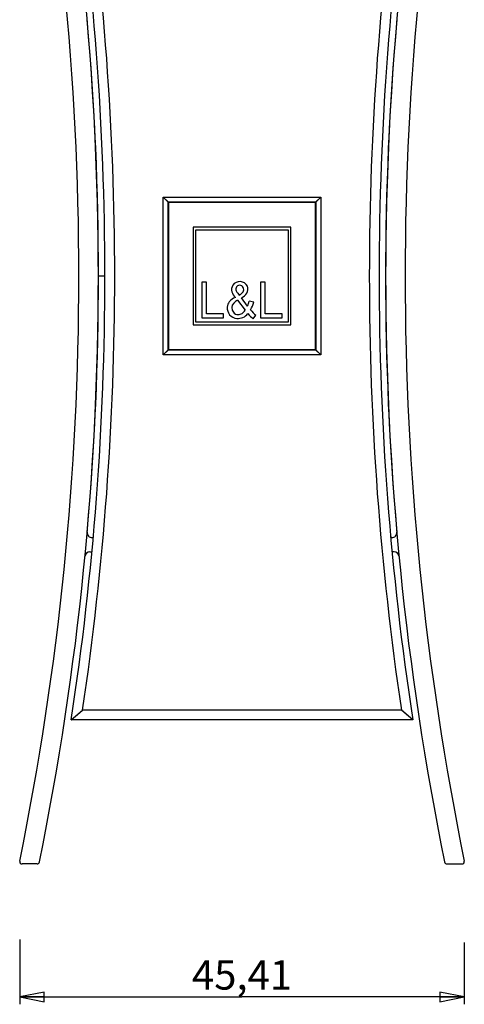
# Model space of a CAD drawing. Units: millimetres. Extents: x 0 to 3207, y 0 to 2500.
# Drawn here: x 2026 to 2072, y 1665 to 1766 of the extents above; entities that cross this region are included whole.
import ezdxf

# ---------------------------------------------------------------- set-up
doc = ezdxf.new("R2010")
doc.units = ezdxf.units.MM
doc.header["$LTSCALE"] = 176
doc.layers.get('0').update_dxf_attribs({"linetype": 'CONTINUOUS'})
doc.layers.add('5_ALL_CURVES', color=7, linetype='CONTINUOUS')
doc.layers.add('7_ALL_FEATURES', color=7, linetype='CONTINUOUS')
doc.styles.get("Standard").update_dxf_attribs({"font": 'arial.ttf'})
doc.dimstyles.new('DIMSTYLE_1', dxfattribs={"dimtxt": 3, "dimasz": 2.5, "dimexe": 0.75, "dimexo": 0.75, "dimgap": 0.75, "dimtad": 1, "dimtxsty": 'STANDARD', "dimblk": 'CLOSED', "dimblk1": 'CLOSED', "dimblk2": 'CLOSED', "dimcen": 0.09, "dimazin": 2, "dimtp": 0.3, "dimtm": 0.3, "dimtfac": 1, "dimtofl": 0, "dimtmove": 0, "dimatfit": 3, "dimldrblk": 'CLOSED', "dimfxl": 1, "dimtolj": 1, "dimarcsym": 0})

# ---------------------------------------------------------------- blocks, each defined once
blk = doc.blocks.new('_CLOSED')
at = {"color": 0, "linetype": 'ByBlock'}
for p, q in [((0, 0), (-1, 0.2)), ((-1, 0.2), (-1, -0.2)), ((-1, -0.2), (0, 0)), ((-1, 0), (0, 0))]:
    blk.add_line(p, q, dxfattribs=at)
blk = doc.blocks.new('*D4')
at = {"color": 2, "linetype": 'Continuous'}
for p, q in [((2026.141127, 1671.769999), (2026.141127, 1665.155385)), ((2071.548219, 1671.477689), (2071.548219, 1665.155385)), ((2026.141127, 1665.905385), (2048.844673, 1665.905385)), ((2071.548219, 1665.905385), (2048.844673, 1665.905385))]:
    blk.add_line(p, q, dxfattribs=at)
at = {"color": 2, "linetype": 'Continuous', "xscale": 2.5, "yscale": 2.5, "zscale": 2.5, "rotation": 180}
blk.add_blockref('_CLOSED', (2026.141127, 1665.905385), dxfattribs=at)
at = {"color": 2, "linetype": 'Continuous', "xscale": 2.5, "yscale": 2.5, "zscale": 2.5}
blk.add_blockref('_CLOSED', (2071.548219, 1665.905385), dxfattribs=at)
at = {"color": 2, "linetype": 'Continuous', "insert": (2048.844673, 1669.655385), "char_height": 3, "width": 10.483271, "attachment_point": 2, "line_spacing_factor": 0.9}
blk.add_mtext('45,41', dxfattribs=at)

msp = doc.modelspace()

# ---------------------------------------------------------------- linework, layer by layer
at = {"layer": '5_ALL_CURVES', "color": 40, "linetype": 'Continuous'}
for p, q in [((2034.774, 1739.48), (2034.179, 1739.48)), ((2034.845, 1739.48), (2034.774, 1739.48))]:
    msp.add_line(p, q, dxfattribs=at)
at = {"layer": '7_ALL_FEATURES', "color": 7, "linetype": 'Continuous'}
for p, q in [((2041.292, 1747.033), (2040.792, 1747.533)), ((2056.398, 1747.033), (2056.897, 1747.533)), ((2041.292, 1747.033), (2041.345, 1746.98)), ((2056.345, 1746.98), (2041.345, 1746.98)), ((2041.345, 1746.98), (2041.345, 1731.98)), ((2056.398, 1747.033), (2056.345, 1746.98)), ((2056.345, 1731.98), (2056.345, 1746.98)), ((2053.845, 1744.48), (2043.845, 1744.48)), ((2043.845, 1744.48), (2043.845, 1734.48)), ((2053.845, 1734.48), (2053.845, 1744.48)), ((2044.117, 1734.753), (2044.117, 1744.208)), ((2044.117, 1744.208), (2053.572, 1744.208)), ((2053.572, 1744.208), (2053.572, 1734.753)), ((2044.754, 1738.844), (2044.754, 1735.208)), ((2045.217, 1738.844), (2044.754, 1738.844)), ((2045.217, 1735.636), (2045.217, 1738.844)), ((2051.208, 1738.844), (2050.744, 1738.844)), ((2050.744, 1738.844), (2050.744, 1735.208)), ((2051.208, 1735.636), (2051.208, 1738.844)), ((2048.387, 1737.004), (2049.176, 1735.989)), ((2049.422, 1736.414), (2048.792, 1737.244)), ((2050.037, 1736.821), (2049.589, 1736.914)), ((2046.945, 1735.636), (2045.217, 1735.636)), ((2046.945, 1735.208), (2046.945, 1735.636)), ((2049.984, 1735.123), (2050.273, 1735.478)), ((2052.936, 1735.636), (2051.208, 1735.636)), ((2052.936, 1735.208), (2052.936, 1735.636)), ((2043.845, 1734.48), (2053.845, 1734.48)), ((2053.572, 1734.753), (2044.117, 1734.753)), ((2044.754, 1735.208), (2046.945, 1735.208)), ((2050.744, 1735.208), (2052.936, 1735.208)), ((2041.292, 1731.927), (2040.792, 1731.428)), ((2041.292, 1731.927), (2041.345, 1731.98)), ((2041.345, 1731.98), (2056.345, 1731.98)), ((2056.398, 1731.927), (2056.345, 1731.98)), ((2056.398, 1731.927), (2056.897, 1731.428)), ((2033.543, 1712.78), (2033.585, 1712.78)), ((2064.146, 1712.78), (2064.104, 1712.78)), ((2033.311, 1711.34), (2033.476, 1711.34)), ((2064.379, 1711.34), (2064.214, 1711.34)), ((2031.405, 1694.18), (2032.567, 1695.18)), ((2066.285, 1694.18), (2065.122, 1695.18)), ((2066.285, 1694.18), (2031.405, 1694.18)), ((2027.913, 1679.48), (2026.391, 1679.48)), ((2069.776, 1679.48), (2071.298, 1679.48))]:
    msp.add_line(p, q, dxfattribs=at)
at = {"layer": '7_ALL_FEATURES', "color": 9, "linetype": 'Continuous'}
for p, q in [((2040.792, 1731.428), (2040.792, 1747.533)), ((2040.792, 1747.533), (2056.897, 1747.533)), ((2056.897, 1747.533), (2056.897, 1731.428)), ((2041.292, 1731.927), (2041.292, 1747.033)), ((2041.292, 1747.033), (2056.398, 1747.033)), ((2056.398, 1747.033), (2056.398, 1731.927)), ((2056.897, 1731.428), (2040.792, 1731.428)), ((2056.398, 1731.927), (2041.292, 1731.927)), ((2065.122, 1695.18), (2032.567, 1695.18))]:
    msp.add_line(p, q, dxfattribs=at)
at = {"layer": '7_ALL_FEATURES', "color": 7, "linetype": 'Continuous'}
for points in [[(2041.292, 1747.033), (2041.266, 1747.059), (2041.197, 1747.128), (2041.09, 1747.235), (2040.953, 1747.372), (2040.792, 1747.533)], [(2056.398, 1747.033), (2056.424, 1747.059), (2056.493, 1747.128), (2056.6, 1747.235), (2056.736, 1747.372), (2056.897, 1747.533)], [(2041.292, 1731.927), (2041.266, 1731.901), (2041.197, 1731.832), (2041.09, 1731.725), (2040.953, 1731.589), (2040.792, 1731.428)], [(2056.398, 1731.927), (2056.424, 1731.901), (2056.493, 1731.832), (2056.6, 1731.725), (2056.736, 1731.589), (2056.897, 1731.428)], [(2031.405, 1694.18), (2031.43, 1694.202), (2031.51, 1694.271), (2031.641, 1694.384), (2031.817, 1694.535), (2032.033, 1694.72), (2032.283, 1694.936), (2032.567, 1695.18)], [(2066.285, 1694.18), (2066.259, 1694.202), (2066.179, 1694.271), (2066.048, 1694.384), (2065.872, 1694.535), (2065.656, 1694.72), (2065.406, 1694.936), (2065.122, 1695.18)]]:
    msp.add_lwpolyline(points, dxfattribs=at)
for centre, radius, start, end in [((1734.187, 1739.48), 298, 348.44343, 11.55657), ((1734.179, 1739.48), 300, 348.50206, 11.49794), ((2363.511, 1739.48), 300, 168.50206, 191.49794), ((2363.502, 1739.48), 298, 168.44343, 191.55657), ((1734.845, 1739.48), 300, 351.31512, 8.68488), ((2362.845, 1739.48), 300, 171.31512, 188.68488), ((1734.179, 1739.48), 300.009, 354.99829, 5.00171), ((2363.511, 1739.48), 300.009, 174.99829, 185.00171), ((2048.544, 1738.093), 0.775, 145.22776, 196.76698), ((2048.621, 1738.033), 0.873, 28.04858, 144.87382), ((2048.613, 1738.132), 0.404, 9.90798, 206.46314), ((2048.674, 1738.133), 0.782, 327.95332, 23.38268), ((2049.571, 1738.589), 1.91, 202.14153, 222.57448), ((2051.778, 1740.31), 4.242, 213.77013, 220.89508), ((2047.604, 1739.125), 1.863, 301.27894, 313.0974), ((2048.095, 1738.595), 1.52, 297.26197, 324.76386), ((2048.494, 1738.121), 0.523, 316.97168, 8.79367), ((2048.234, 1736.248), 0.9, 139.7481, 175.75641), ((2048.837, 1735.768), 1.67, 113.7419, 140.5358), ((2048.476, 1736.224), 0.679, 134.33622, 220.96743), ((2049.407, 1735.274), 2.008, 120.52216, 134.39717), ((2047.497, 1737.331), 2.133, 334.52657, 348.72746), ((2047.444, 1737.394), 2.656, 329.25333, 347.52383), ((2048.401, 1736.217), 1.068, 174.71759, 265.41516), ((2048.424, 1736.104), 0.564, 215.26093, 272.02215), ((2048.425, 1736.457), 1.31, 265.22589, 321.24356), ((2048.412, 1736.347), 0.807, 272.30354, 302.43426), ((2048.307, 1736.547), 1.033, 301.39294, 327.30505), ((2051.462, 1737.209), 2.556, 217.95376, 234.68407), ((2051.788, 1737.511), 2.535, 215.56594, 233.30568), ((2033.543, 1713.28), 0.5, 174.99829, 270), ((2064.146, 1713.28), 0.5, 270, 5.00171), ((2033.311, 1710.84), 0.5, 90.00002, 174.53096), ((2064.379, 1710.84), 0.5, 5.46904, 89.99998), ((2026.391, 1679.73), 0.25, 168.44343, 270), ((2027.913, 1679.73), 0.25, 270, 348.50206), ((2069.776, 1679.73), 0.25, 191.49794, 270), ((2071.298, 1679.73), 0.25, 270, 11.55657)]:
    msp.add_arc(centre, radius, start, end, dxfattribs=at)
at = {"layer": '7_ALL_FEATURES', "color": 9, "linetype": 'Continuous'}
for centre, start, end in [((1734.845, 1739.48), 351.53669, 8.46331), ((2362.845, 1739.48), 171.53669, 188.46331)]:
    msp.add_arc(centre, 301, start, end, dxfattribs=at)

# ---------------------------------------------------------------- dimensions: what is measured, and where the dimension line sits
at = {"color": 2, "linetype": 'Continuous'}
dim = msp.add_linear_dim(base=(2071.548, 1665.905), p1=(2026.141, 1672.52), p2=(2071.548, 1672.228), dimstyle='DIMSTYLE_1', dxfattribs=at)
dim.commit()
dim.dimension.update_dxf_attribs({"geometry": '*D4', "text_midpoint": (2048.476, 1665.905), "dimtype": 160})

doc.saveas('drawing.dxf')
